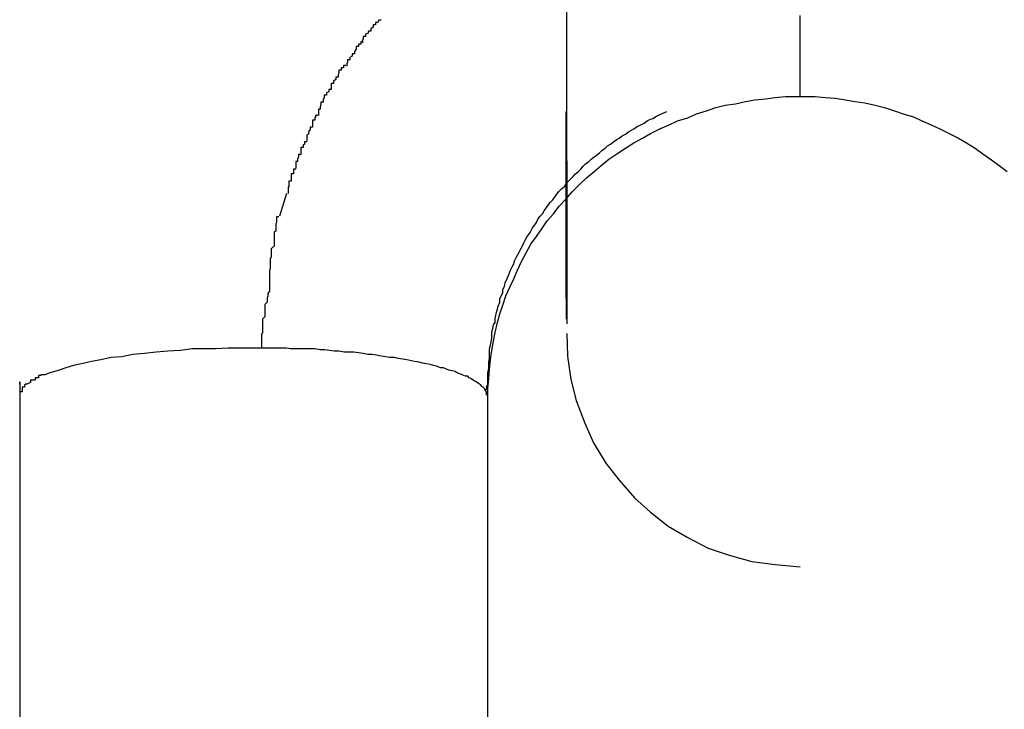
# Model space of a CAD drawing. Extents: x -32.4 to 32.4, y -25.8 to 25.8.
# Drawn here: x 2.9 to 3, y -10.6 to -10.5 of the extents above; entities that cross this region are included whole.
import ezdxf

# ---------------------------------------------------------------- set-up
doc = ezdxf.new("R2010")
doc.units = 0
doc.layers.get('0').update_dxf_attribs({"linetype": 'CONTINUOUS'})

msp = doc.modelspace()

# ---------------------------------------------------------------- linework, layer by layer
at = {"color": 0}
for points in [[(2.9425, -10.4793), (2.9426, -10.5629)], [(2.9725, -10.5338), (2.9725, -10.5338), (2.9725, -10.5338), (2.9725, -10.5337), (2.9725, -10.5335), (2.9725, -10.5334), (2.9725, -10.5332), (2.9725, -10.533), (2.9725, -10.5328), (2.9725, -10.5325), (2.9725, -10.5322), (2.9725, -10.5319), (2.9725, -10.5315), (2.9725, -10.5311), (2.9725, -10.5307), (2.9725, -10.5301), (2.9725, -10.5297), (2.9725, -10.529), (2.9725, -10.5285), (2.9725, -10.5279), (2.9725, -10.5272), (2.9725, -10.5265), (2.9725, -10.5258), (2.9725, -10.525), (2.9725, -10.5242), (2.9725, -10.5234)], [(2.9188, -10.524), (2.9188, -10.524), (2.9185, -10.524), (2.9184, -10.5243), (2.9181, -10.5243), (2.9181, -10.5246), (2.9178, -10.5246), (2.9178, -10.5249), (2.9175, -10.5251), (2.9175, -10.5254), (2.9172, -10.5254), (2.9171, -10.5257), (2.9168, -10.5258), (2.9168, -10.5261), (2.9165, -10.5261), (2.9165, -10.5264), (2.9164, -10.5266), (2.9164, -10.5269)], [(2.9188, -10.524), (2.9188, -10.524), (2.9185, -10.524), (2.9184, -10.5243), (2.9181, -10.5243), (2.9181, -10.5246), (2.9178, -10.5246), (2.9178, -10.5249), (2.9175, -10.5251), (2.9175, -10.5254), (2.9172, -10.5254), (2.9171, -10.5257), (2.9168, -10.5258), (2.9168, -10.5261), (2.9165, -10.5261), (2.9165, -10.5264), (2.9164, -10.5266), (2.9164, -10.5269)], [(2.9165, -10.5268), (2.9165, -10.5268), (2.9162, -10.5268), (2.9162, -10.5271), (2.9159, -10.5271), (2.9159, -10.5274), (2.9156, -10.5274), (2.9156, -10.5277), (2.9154, -10.528), (2.9154, -10.5283), (2.9151, -10.5283), (2.9151, -10.5286), (2.9148, -10.5288), (2.9148, -10.5291), (2.9145, -10.5291), (2.9145, -10.5294), (2.9144, -10.5296), (2.9144, -10.5299)], [(2.9165, -10.5268), (2.9165, -10.5268), (2.9162, -10.5268), (2.9162, -10.5271), (2.9159, -10.5271), (2.9159, -10.5274), (2.9156, -10.5274), (2.9156, -10.5277), (2.9154, -10.528), (2.9154, -10.5283), (2.9151, -10.5283), (2.9151, -10.5286), (2.9148, -10.5288), (2.9148, -10.5291), (2.9145, -10.5291), (2.9145, -10.5294), (2.9144, -10.5296), (2.9144, -10.5299)], [(2.9143, -10.5298), (2.9143, -10.5298), (2.914, -10.5298), (2.914, -10.5301), (2.9137, -10.5301), (2.9137, -10.5304), (2.9134, -10.5304), (2.9134, -10.5307), (2.9133, -10.531), (2.9133, -10.5313), (2.913, -10.5313), (2.913, -10.5316), (2.9127, -10.5318), (2.9127, -10.5321), (2.9124, -10.5321), (2.9124, -10.5324), (2.9124, -10.5326), (2.9124, -10.5329)], [(2.9143, -10.5298), (2.9143, -10.5298), (2.914, -10.5298), (2.914, -10.5301), (2.9137, -10.5301), (2.9137, -10.5304), (2.9134, -10.5304), (2.9134, -10.5307), (2.9133, -10.531), (2.9133, -10.5313), (2.913, -10.5313), (2.913, -10.5316), (2.9127, -10.5318), (2.9127, -10.5321), (2.9124, -10.5321), (2.9124, -10.5324), (2.9124, -10.5326), (2.9124, -10.5329)], [(2.9124, -10.5329), (2.9124, -10.5329), (2.9121, -10.5329), (2.9121, -10.5332), (2.9118, -10.5333), (2.9118, -10.5336), (2.9115, -10.5336), (2.9115, -10.5339), (2.9114, -10.5342), (2.9114, -10.5345), (2.9111, -10.5345), (2.9111, -10.5348), (2.911, -10.5351), (2.911, -10.5354), (2.9108, -10.5354), (2.9108, -10.5357), (2.9108, -10.5359), (2.9108, -10.5362)], [(2.9124, -10.5329), (2.9124, -10.5329), (2.9121, -10.5329), (2.9121, -10.5332), (2.9118, -10.5333), (2.9118, -10.5336), (2.9115, -10.5336), (2.9115, -10.5339), (2.9114, -10.5342), (2.9114, -10.5345), (2.9111, -10.5345), (2.9111, -10.5348), (2.911, -10.5351), (2.911, -10.5354), (2.9108, -10.5354), (2.9108, -10.5357), (2.9108, -10.5359), (2.9108, -10.5362)], [(2.9325, -10.5723), (2.9325, -10.5711), (2.9326, -10.5699), (2.9327, -10.5687), (2.9328, -10.5675), (2.933, -10.5663), (2.9332, -10.5651), (2.9334, -10.564), (2.9337, -10.5627), (2.934, -10.5616), (2.9344, -10.5605), (2.9348, -10.5593), (2.9353, -10.5582), (2.9358, -10.5571), (2.9363, -10.556), (2.9368, -10.5549), (2.9374, -10.5538), (2.938, -10.5527), (2.9387, -10.5517), (2.9394, -10.5507), (2.9401, -10.5497), (2.9409, -10.5488), (2.9416, -10.5478), (2.9425, -10.5469), (2.9433, -10.546), (2.9442, -10.5451), (2.9451, -10.5442), (2.9461, -10.5434), (2.947, -10.5426), (2.948, -10.5418), (2.949, -10.5411), (2.9501, -10.5404), (2.9512, -10.5397), (2.9523, -10.5391), (2.9533, -10.5385), (2.9545, -10.5379), (2.9557, -10.5374), (2.9568, -10.5369), (2.9581, -10.5365), (2.9592, -10.536), (2.9605, -10.5356), (2.9617, -10.5352), (2.9629, -10.5349), (2.9642, -10.5347), (2.9655, -10.5344), (2.9667, -10.5342), (2.9681, -10.5341), (2.9693, -10.5339), (2.9706, -10.5338), (2.9719, -10.5338), (2.9732, -10.5338), (2.9744, -10.5338), (2.9757, -10.5339), (2.977, -10.534), (2.9783, -10.5342), (2.9795, -10.5344), (2.9808, -10.5346), (2.9821, -10.5349), (2.9833, -10.5352), (2.9846, -10.5356), (2.9857, -10.536), (2.987, -10.5364), (2.9881, -10.5369), (2.9893, -10.5374), (2.9904, -10.5379), (2.9916, -10.5385), (2.9928, -10.5391), (2.9938, -10.5397), (2.9949, -10.5404), (2.9959, -10.5411), (2.997, -10.5419), (2.998, -10.5426), (2.999, -10.5434)], [(2.9325, -10.5703), (2.9325, -10.5699), (2.9325, -10.5695), (2.9325, -10.5691), (2.9326, -10.5686), (2.9326, -10.5682), (2.9326, -10.5678), (2.9327, -10.5673), (2.9327, -10.5669), (2.9327, -10.5665), (2.9327, -10.5661), (2.9328, -10.5656), (2.9329, -10.5652), (2.933, -10.5647), (2.933, -10.5644), (2.933, -10.5639), (2.9331, -10.5635), (2.9332, -10.563), (2.9334, -10.5627), (2.9334, -10.5622), (2.9335, -10.5618), (2.9336, -10.5614), (2.9337, -10.561), (2.9338, -10.5606), (2.934, -10.5601), (2.934, -10.5597), (2.9342, -10.5593), (2.9344, -10.5589), (2.9344, -10.5585), (2.9346, -10.5581), (2.9347, -10.5576), (2.9349, -10.5572), (2.9351, -10.5568), (2.9352, -10.5565), (2.9354, -10.556), (2.9356, -10.5556), (2.9358, -10.5552), (2.9359, -10.5548), (2.9361, -10.5544), (2.9363, -10.5541), (2.9365, -10.5537), (2.9367, -10.5533), (2.9369, -10.5529), (2.9371, -10.5525), (2.9373, -10.5521), (2.9375, -10.5517), (2.9378, -10.5513), (2.938, -10.551), (2.9382, -10.5506), (2.9385, -10.5502), (2.9387, -10.5499), (2.9389, -10.5495), (2.9392, -10.5491), (2.9395, -10.5488), (2.9397, -10.5484), (2.94, -10.548), (2.9402, -10.5477), (2.9405, -10.5473), (2.9408, -10.547), (2.9411, -10.5466), (2.9413, -10.5463), (2.9416, -10.5459), (2.9419, -10.5456), (2.9423, -10.5453), (2.9425, -10.5449), (2.9428, -10.5446), (2.9431, -10.5443), (2.9434, -10.544), (2.9437, -10.5437), (2.9441, -10.5434), (2.9444, -10.5431), (2.9447, -10.5427), (2.945, -10.5424), (2.9454, -10.5421), (2.9457, -10.5418), (2.9461, -10.5415), (2.9464, -10.5413), (2.9468, -10.541), (2.9471, -10.5407), (2.9475, -10.5404), (2.9478, -10.5401), (2.9482, -10.5399), (2.9486, -10.5396), (2.949, -10.5393), (2.9493, -10.5391), (2.9497, -10.5388), (2.9501, -10.5386), (2.9505, -10.5383), (2.9509, -10.5381), (2.9512, -10.5379), (2.9516, -10.5376), (2.9521, -10.5374), (2.9525, -10.5372), (2.9529, -10.5369), (2.9533, -10.5367), (2.9536, -10.5366), (2.9541, -10.5363), (2.9545, -10.5361), (2.9554, -10.5357)], [(2.9426, -10.5623), (2.9425, -10.5587), (2.9425, -10.5554), (2.9425, -10.5523), (2.9425, -10.5495), (2.9425, -10.547), (2.9425, -10.5447), (2.9425, -10.5427), (2.9425, -10.541), (2.9425, -10.5395), (2.9425, -10.5382), (2.9425, -10.5372), (2.9425, -10.5365), (2.9425, -10.536), (2.9425, -10.5357), (2.9425, -10.5357), (2.9425, -10.5359), (2.9425, -10.5364), (2.9425, -10.537), (2.9425, -10.5379), (2.9425, -10.5391), (2.9425, -10.5404), (2.9425, -10.5421), (2.9425, -10.544), (2.9425, -10.5458), (2.9425, -10.5477), (2.9425, -10.5505), (2.9425, -10.5555), (2.9425, -10.5623)], [(2.9107, -10.5362), (2.9107, -10.5362), (2.9104, -10.5362), (2.9104, -10.5364), (2.9103, -10.5365), (2.9103, -10.5368), (2.91, -10.5368), (2.91, -10.5371), (2.91, -10.5374), (2.91, -10.5377), (2.9097, -10.5377), (2.9097, -10.538), (2.9095, -10.5383), (2.9095, -10.5386), (2.9093, -10.5387), (2.9093, -10.539), (2.9093, -10.5392), (2.9093, -10.5395)], [(2.9107, -10.5362), (2.9107, -10.5362), (2.9104, -10.5362), (2.9104, -10.5364), (2.9103, -10.5365), (2.9103, -10.5368), (2.91, -10.5368), (2.91, -10.5371), (2.91, -10.5374), (2.91, -10.5377), (2.9097, -10.5377), (2.9097, -10.538), (2.9095, -10.5383), (2.9095, -10.5386), (2.9093, -10.5387), (2.9093, -10.539), (2.9093, -10.5392), (2.9093, -10.5395)], [(2.9093, -10.5396), (2.9093, -10.5396), (2.909, -10.5396), (2.909, -10.5399), (2.9088, -10.54), (2.9088, -10.5403), (2.9085, -10.5403), (2.9085, -10.5406), (2.9085, -10.5409), (2.9085, -10.5412), (2.9082, -10.5412), (2.9082, -10.5415), (2.9081, -10.5418), (2.9081, -10.5421), (2.9079, -10.5421), (2.9079, -10.5424), (2.9079, -10.5427), (2.9079, -10.543)], [(2.9093, -10.5396), (2.9093, -10.5396), (2.909, -10.5396), (2.909, -10.5399), (2.9088, -10.54), (2.9088, -10.5403), (2.9085, -10.5403), (2.9085, -10.5406), (2.9085, -10.5409), (2.9085, -10.5412), (2.9082, -10.5412), (2.9082, -10.5415), (2.9081, -10.5418), (2.9081, -10.5421), (2.9079, -10.5421), (2.9079, -10.5424), (2.9079, -10.5427), (2.9079, -10.543)], [(2.9079, -10.5431), (2.9079, -10.5431), (2.9076, -10.5431), (2.9076, -10.5433), (2.9076, -10.5434), (2.9076, -10.5437), (2.9073, -10.5437), (2.9073, -10.544), (2.9073, -10.5443), (2.9073, -10.5446), (2.907, -10.5446), (2.907, -10.5449), (2.907, -10.5451), (2.907, -10.5454), (2.9069, -10.5454), (2.9069, -10.5457), (2.9069, -10.5459), (2.9069, -10.5462)], [(2.9079, -10.5431), (2.9079, -10.5431), (2.9076, -10.5431), (2.9076, -10.5433), (2.9076, -10.5434), (2.9076, -10.5437), (2.9073, -10.5437), (2.9073, -10.544), (2.9073, -10.5443), (2.9073, -10.5446), (2.907, -10.5446), (2.907, -10.5449), (2.907, -10.5451), (2.907, -10.5454), (2.9069, -10.5454), (2.9069, -10.5457), (2.9069, -10.5459), (2.9069, -10.5462)], [(2.9067, -10.5462), (2.9058, -10.5491)], [(2.9057, -10.5492), (2.9057, -10.5492), (2.9054, -10.5492), (2.9054, -10.5495), (2.9054, -10.5496), (2.9054, -10.5499), (2.9053, -10.5501), (2.9053, -10.5504), (2.9053, -10.5507), (2.9053, -10.551), (2.9051, -10.5511), (2.9051, -10.5514), (2.9051, -10.5517), (2.9051, -10.552), (2.9051, -10.5521), (2.9051, -10.5524), (2.9051, -10.5527), (2.9051, -10.553)], [(2.9057, -10.5492), (2.9057, -10.5492), (2.9054, -10.5492), (2.9054, -10.5495), (2.9054, -10.5496), (2.9054, -10.5499), (2.9053, -10.5501), (2.9053, -10.5504), (2.9053, -10.5507), (2.9053, -10.551), (2.9051, -10.5511), (2.9051, -10.5514), (2.9051, -10.5517), (2.9051, -10.552), (2.9051, -10.5521), (2.9051, -10.5524), (2.9051, -10.5527), (2.9051, -10.553)], [(2.905, -10.553), (2.905, -10.553), (2.9047, -10.5533), (2.9047, -10.5536), (2.9047, -10.5539), (2.9047, -10.5543), (2.9046, -10.5546), (2.9046, -10.5549), (2.9046, -10.5552), (2.9046, -10.5558), (2.9045, -10.5561), (2.9045, -10.5564), (2.9045, -10.5567), (2.9045, -10.5573), (2.9045, -10.5576), (2.9045, -10.5579), (2.9045, -10.5582), (2.9045, -10.5587)], [(2.905, -10.553), (2.905, -10.553), (2.9047, -10.5533), (2.9047, -10.5536), (2.9047, -10.5539), (2.9047, -10.5543), (2.9046, -10.5546), (2.9046, -10.5549), (2.9046, -10.5552), (2.9046, -10.5558), (2.9045, -10.5561), (2.9045, -10.5564), (2.9045, -10.5567), (2.9045, -10.5573), (2.9045, -10.5576), (2.9045, -10.5579), (2.9045, -10.5582), (2.9045, -10.5587)], [(2.9045, -10.5587), (2.9045, -10.5587), (2.9043, -10.559), (2.9043, -10.5593), (2.9042, -10.5596), (2.9042, -10.5601), (2.9039, -10.5604), (2.9039, -10.561), (2.9039, -10.5614), (2.9039, -10.562), (2.9036, -10.5623), (2.9036, -10.5629), (2.9036, -10.5634), (2.9036, -10.564), (2.9035, -10.5643), (2.9035, -10.5649), (2.9035, -10.5653), (2.9035, -10.5659)], [(2.9045, -10.5587), (2.9045, -10.5587), (2.9043, -10.559), (2.9043, -10.5593), (2.9042, -10.5596), (2.9042, -10.5601), (2.9039, -10.5604), (2.9039, -10.561), (2.9039, -10.5614), (2.9039, -10.562), (2.9036, -10.5623), (2.9036, -10.5629), (2.9036, -10.5634), (2.9036, -10.564), (2.9035, -10.5643), (2.9035, -10.5649), (2.9035, -10.5653), (2.9035, -10.5659)], [(2.9426, -10.5641), (2.9426, -10.5641), (2.9427, -10.567), (2.9431, -10.57), (2.9438, -10.5727), (2.9449, -10.5756), (2.946, -10.5781), (2.9476, -10.5807), (2.9493, -10.5829), (2.9513, -10.5852), (2.9533, -10.587), (2.9556, -10.5888), (2.958, -10.5902), (2.9607, -10.5916), (2.9634, -10.5925), (2.9663, -10.5933), (2.9693, -10.5937), (2.9725, -10.594), (2.9725, -10.594), (2.9725, -10.594), (2.9725, -10.594), (2.9725, -10.594), (2.9725, -10.594), (2.9725, -10.594), (2.9725, -10.594), (2.9725, -10.594), (2.9725, -10.594), (2.9725, -10.594), (2.9725, -10.594), (2.9725, -10.594), (2.9725, -10.594), (2.9725, -10.594), (2.9725, -10.594), (2.9725, -10.594), (2.9725, -10.594)], [(2.9426, -10.5641), (2.9426, -10.5641), (2.9427, -10.567), (2.9431, -10.57), (2.9438, -10.5727), (2.9449, -10.5756), (2.946, -10.5781), (2.9476, -10.5807), (2.9493, -10.5829), (2.9513, -10.5852), (2.9533, -10.587), (2.9556, -10.5888), (2.958, -10.5902), (2.9607, -10.5916), (2.9634, -10.5925), (2.9663, -10.5933), (2.9693, -10.5937), (2.9725, -10.594), (2.9725, -10.594), (2.9725, -10.594), (2.9725, -10.594), (2.9725, -10.594), (2.9725, -10.594), (2.9725, -10.594), (2.9725, -10.594), (2.9725, -10.594), (2.9725, -10.594), (2.9725, -10.594), (2.9725, -10.594), (2.9725, -10.594), (2.9725, -10.594), (2.9725, -10.594), (2.9725, -10.594), (2.9725, -10.594), (2.9725, -10.594)], [(2.9036, -10.566), (2.9022, -10.566), (2.9007, -10.566), (2.8992, -10.566), (2.8976, -10.5661), (2.8961, -10.5661), (2.8946, -10.5661), (2.8931, -10.5663), (2.8915, -10.5664), (2.89, -10.5665), (2.8885, -10.5667), (2.887, -10.5668), (2.8856, -10.5671), (2.8842, -10.5672), (2.8829, -10.5675), (2.8817, -10.5677), (2.8804, -10.568), (2.8794, -10.5682), (2.8784, -10.5685), (2.8773, -10.5689), (2.8765, -10.5691), (2.8757, -10.5694)], [(2.9313, -10.5705), (2.931, -10.5703), (2.9308, -10.5702), (2.9306, -10.5701), (2.9303, -10.5699), (2.9301, -10.5698), (2.9299, -10.5696), (2.9296, -10.5696), (2.9292, -10.5694), (2.9289, -10.5693), (2.9286, -10.5692), (2.9283, -10.569), (2.9279, -10.5689), (2.9275, -10.5688), (2.9272, -10.5687), (2.9268, -10.5685), (2.9264, -10.5685), (2.9259, -10.5683), (2.9255, -10.5682), (2.9251, -10.5681), (2.9246, -10.568), (2.9241, -10.5679), (2.9237, -10.5678), (2.9231, -10.5677), (2.9227, -10.5676), (2.9221, -10.5675), (2.9216, -10.5674), (2.921, -10.5673), (2.9205, -10.5672), (2.9199, -10.5672), (2.9194, -10.5671), (2.9188, -10.567), (2.9182, -10.5669), (2.9176, -10.5668), (2.9171, -10.5668), (2.9165, -10.5667), (2.9159, -10.5666), (2.9153, -10.5665), (2.9147, -10.5665), (2.9141, -10.5665), (2.9134, -10.5664), (2.9128, -10.5664), (2.9122, -10.5663), (2.9116, -10.5662), (2.911, -10.5662), (2.9103, -10.5661), (2.9097, -10.5661), (2.9091, -10.5661), (2.9085, -10.5661), (2.9079, -10.5661), (2.9072, -10.5661), (2.9067, -10.566), (2.9061, -10.566), (2.905, -10.566), (2.9036, -10.566)], [(2.8744, -10.5701), (2.8744, -10.5701), (2.8741, -10.5701), (2.8741, -10.5701), (2.8741, -10.5701), (2.8741, -10.5701), (2.8741, -10.5701), (2.8741, -10.5701), (2.8741, -10.5701), (2.8741, -10.5701), (2.8739, -10.5701), (2.8739, -10.5701), (2.8739, -10.5701), (2.8739, -10.5701), (2.8739, -10.5701), (2.8739, -10.5701), (2.8739, -10.5701), (2.8739, -10.5704)], [(2.8744, -10.5701), (2.8744, -10.5701), (2.8741, -10.5701), (2.8741, -10.5701), (2.8741, -10.5701), (2.8741, -10.5701), (2.8741, -10.5701), (2.8741, -10.5701), (2.8741, -10.5701), (2.8741, -10.5701), (2.8739, -10.5701), (2.8739, -10.5701), (2.8739, -10.5701), (2.8739, -10.5701), (2.8739, -10.5701), (2.8739, -10.5701), (2.8739, -10.5701), (2.8739, -10.5704)], [(2.875, -10.5698), (2.875, -10.5698), (2.8747, -10.5698), (2.8747, -10.5698), (2.8747, -10.5698), (2.8747, -10.5698), (2.8747, -10.5698), (2.8747, -10.5698), (2.8747, -10.5698), (2.8747, -10.5698), (2.8745, -10.5698), (2.8745, -10.5698), (2.8745, -10.5698), (2.8745, -10.5698), (2.8745, -10.5698), (2.8745, -10.5698), (2.8745, -10.5698), (2.8745, -10.5701)], [(2.875, -10.5698), (2.875, -10.5698), (2.8747, -10.5698), (2.8747, -10.5698), (2.8747, -10.5698), (2.8747, -10.5698), (2.8747, -10.5698), (2.8747, -10.5698), (2.8747, -10.5698), (2.8747, -10.5698), (2.8745, -10.5698), (2.8745, -10.5698), (2.8745, -10.5698), (2.8745, -10.5698), (2.8745, -10.5698), (2.8745, -10.5698), (2.8745, -10.5698), (2.8745, -10.5701)], [(2.8757, -10.5694), (2.8757, -10.5694), (2.8754, -10.5694), (2.8754, -10.5694), (2.8754, -10.5694), (2.8754, -10.5694), (2.8752, -10.5694), (2.8752, -10.5694), (2.8752, -10.5694), (2.8752, -10.5695), (2.8749, -10.5695), (2.8749, -10.5695), (2.8749, -10.5695), (2.8749, -10.5695), (2.8749, -10.5695), (2.8749, -10.5695), (2.8749, -10.5695), (2.8749, -10.5698)], [(2.8757, -10.5694), (2.8757, -10.5694), (2.8754, -10.5694), (2.8754, -10.5694), (2.8754, -10.5694), (2.8754, -10.5694), (2.8752, -10.5694), (2.8752, -10.5694), (2.8752, -10.5694), (2.8752, -10.5695), (2.8749, -10.5695), (2.8749, -10.5695), (2.8749, -10.5695), (2.8749, -10.5695), (2.8749, -10.5695), (2.8749, -10.5695), (2.8749, -10.5695), (2.8749, -10.5698)], [(2.8725, -10.5703), (2.8725, -10.5723)], [(2.8725, -10.5706), (2.8725, -10.5706), (2.8725, -10.5706), (2.8725, -10.5706), (2.8725, -10.5706), (2.8725, -10.5706), (2.8725, -10.5706), (2.8725, -10.5706), (2.8725, -10.5705), (2.8725, -10.5705), (2.8725, -10.5705), (2.8725, -10.5705), (2.8725, -10.5705), (2.8725, -10.5705), (2.8725, -10.5705), (2.8725, -10.5705), (2.8725, -10.5705), (2.8725, -10.5705), (2.8725, -10.5704), (2.8725, -10.5704), (2.8725, -10.5704), (2.8725, -10.5704), (2.8725, -10.5704), (2.8725, -10.5704), (2.8725, -10.5704), (2.8725, -10.5704), (2.8725, -10.5704), (2.8725, -10.5704), (2.8725, -10.5703)], [(2.8731, -10.571), (2.8731, -10.571), (2.8728, -10.571), (2.8728, -10.571), (2.8728, -10.571), (2.8728, -10.571), (2.8728, -10.571), (2.8728, -10.571), (2.8728, -10.571), (2.8728, -10.5713), (2.8728, -10.5713), (2.8728, -10.5713), (2.8728, -10.5713), (2.8728, -10.5713), (2.8728, -10.5713), (2.8728, -10.5713), (2.8728, -10.5713), (2.8728, -10.5716)], [(2.8731, -10.571), (2.8731, -10.571), (2.8728, -10.571), (2.8728, -10.571), (2.8728, -10.571), (2.8728, -10.571), (2.8728, -10.571), (2.8728, -10.571), (2.8728, -10.571), (2.8728, -10.5713), (2.8728, -10.5713), (2.8728, -10.5713), (2.8728, -10.5713), (2.8728, -10.5713), (2.8728, -10.5713), (2.8728, -10.5713), (2.8728, -10.5713), (2.8728, -10.5716)], [(2.8735, -10.5706), (2.8735, -10.5706), (2.8732, -10.5706), (2.8732, -10.5706), (2.8732, -10.5706), (2.8732, -10.5706), (2.8732, -10.5706), (2.8732, -10.5706), (2.8732, -10.5706), (2.8732, -10.5707), (2.8731, -10.5707), (2.8731, -10.5707), (2.8731, -10.5707), (2.8731, -10.5707), (2.8731, -10.5707), (2.8731, -10.5707), (2.8731, -10.5707), (2.8731, -10.571)], [(2.8735, -10.5706), (2.8735, -10.5706), (2.8732, -10.5706), (2.8732, -10.5706), (2.8732, -10.5706), (2.8732, -10.5706), (2.8732, -10.5706), (2.8732, -10.5706), (2.8732, -10.5706), (2.8732, -10.5707), (2.8731, -10.5707), (2.8731, -10.5707), (2.8731, -10.5707), (2.8731, -10.5707), (2.8731, -10.5707), (2.8731, -10.5707), (2.8731, -10.5707), (2.8731, -10.571)], [(2.8739, -10.5704), (2.8734, -10.5706)], [(2.9314, -10.5706), (2.9314, -10.5706), (2.9313, -10.5705), (2.9313, -10.5705), (2.9313, -10.5705), (2.9313, -10.5705), (2.9313, -10.5705), (2.9313, -10.5705), (2.9313, -10.5705), (2.9313, -10.5705), (2.9313, -10.5705), (2.9313, -10.5705), (2.9313, -10.5705), (2.9313, -10.5705), (2.9313, -10.5705), (2.9313, -10.5705), (2.9313, -10.5705), (2.9313, -10.5705)], [(2.9314, -10.5706), (2.9314, -10.5706), (2.9313, -10.5705), (2.9313, -10.5705), (2.9313, -10.5705), (2.9313, -10.5705), (2.9313, -10.5705), (2.9313, -10.5705), (2.9313, -10.5705), (2.9313, -10.5705), (2.9313, -10.5705), (2.9313, -10.5705), (2.9313, -10.5705), (2.9313, -10.5705), (2.9313, -10.5705), (2.9313, -10.5705), (2.9313, -10.5705), (2.9313, -10.5705)], [(2.9316, -10.5707), (2.9316, -10.5707), (2.9314, -10.5706), (2.9314, -10.5706), (2.9314, -10.5706), (2.9314, -10.5706), (2.9314, -10.5706), (2.9314, -10.5706), (2.9314, -10.5706), (2.9314, -10.5706), (2.9314, -10.5706), (2.9314, -10.5706), (2.9314, -10.5706), (2.9314, -10.5706), (2.9314, -10.5706), (2.9314, -10.5706), (2.9314, -10.5706), (2.9314, -10.5706)], [(2.9316, -10.5707), (2.9316, -10.5707), (2.9314, -10.5706), (2.9314, -10.5706), (2.9314, -10.5706), (2.9314, -10.5706), (2.9314, -10.5706), (2.9314, -10.5706), (2.9314, -10.5706), (2.9314, -10.5706), (2.9314, -10.5706), (2.9314, -10.5706), (2.9314, -10.5706), (2.9314, -10.5706), (2.9314, -10.5706), (2.9314, -10.5706), (2.9314, -10.5706), (2.9314, -10.5706)], [(2.9317, -10.5709), (2.9317, -10.5709), (2.9316, -10.5707), (2.9316, -10.5707), (2.9316, -10.5707), (2.9316, -10.5707), (2.9316, -10.5707), (2.9316, -10.5707), (2.9316, -10.5707), (2.9316, -10.5707), (2.9316, -10.5707), (2.9316, -10.5707), (2.9316, -10.5707), (2.9316, -10.5707), (2.9316, -10.5707), (2.9316, -10.5707), (2.9316, -10.5707), (2.9316, -10.5707)], [(2.9317, -10.5709), (2.9317, -10.5709), (2.9316, -10.5707), (2.9316, -10.5707), (2.9316, -10.5707), (2.9316, -10.5707), (2.9316, -10.5707), (2.9316, -10.5707), (2.9316, -10.5707), (2.9316, -10.5707), (2.9316, -10.5707), (2.9316, -10.5707), (2.9316, -10.5707), (2.9316, -10.5707), (2.9316, -10.5707), (2.9316, -10.5707), (2.9316, -10.5707), (2.9316, -10.5707)], [(2.9319, -10.571), (2.9319, -10.571), (2.9317, -10.5709), (2.9317, -10.5709), (2.9317, -10.5709), (2.9317, -10.5709), (2.9317, -10.5709), (2.9317, -10.5709), (2.9317, -10.5709), (2.9317, -10.5709), (2.9317, -10.5709), (2.9317, -10.5709), (2.9317, -10.5709), (2.9317, -10.5709), (2.9317, -10.5709), (2.9317, -10.5709), (2.9317, -10.5709), (2.9317, -10.5709)], [(2.9319, -10.571), (2.9319, -10.571), (2.9317, -10.5709), (2.9317, -10.5709), (2.9317, -10.5709), (2.9317, -10.5709), (2.9317, -10.5709), (2.9317, -10.5709), (2.9317, -10.5709), (2.9317, -10.5709), (2.9317, -10.5709), (2.9317, -10.5709), (2.9317, -10.5709), (2.9317, -10.5709), (2.9317, -10.5709), (2.9317, -10.5709), (2.9317, -10.5709), (2.9317, -10.5709)], [(2.932, -10.5711), (2.932, -10.5711), (2.9319, -10.571), (2.9319, -10.571), (2.9319, -10.571), (2.9319, -10.571), (2.9319, -10.571), (2.9319, -10.571), (2.9319, -10.571), (2.9319, -10.571), (2.9319, -10.571), (2.9319, -10.571), (2.9319, -10.571), (2.9319, -10.571), (2.9319, -10.571), (2.9319, -10.571), (2.9319, -10.571), (2.9319, -10.571)], [(2.932, -10.5711), (2.932, -10.5711), (2.9319, -10.571), (2.9319, -10.571), (2.9319, -10.571), (2.9319, -10.571), (2.9319, -10.571), (2.9319, -10.571), (2.9319, -10.571), (2.9319, -10.571), (2.9319, -10.571), (2.9319, -10.571), (2.9319, -10.571), (2.9319, -10.571), (2.9319, -10.571), (2.9319, -10.571), (2.9319, -10.571), (2.9319, -10.571)], [(2.9321, -10.5713), (2.9321, -10.5713), (2.932, -10.5711), (2.932, -10.5711), (2.932, -10.5711), (2.932, -10.5711), (2.932, -10.5711), (2.932, -10.5711), (2.932, -10.5711), (2.932, -10.5711), (2.932, -10.5711), (2.932, -10.5711), (2.932, -10.5711), (2.932, -10.5711), (2.932, -10.5711), (2.932, -10.5711), (2.932, -10.5711), (2.932, -10.5711)], [(2.9321, -10.5713), (2.9321, -10.5713), (2.932, -10.5711), (2.932, -10.5711), (2.932, -10.5711), (2.932, -10.5711), (2.932, -10.5711), (2.932, -10.5711), (2.932, -10.5711), (2.932, -10.5711), (2.932, -10.5711), (2.932, -10.5711), (2.932, -10.5711), (2.932, -10.5711), (2.932, -10.5711), (2.932, -10.5711), (2.932, -10.5711), (2.932, -10.5711)], [(2.9322, -10.5714), (2.9322, -10.5714), (2.9321, -10.5713), (2.9321, -10.5713), (2.9321, -10.5713), (2.9321, -10.5713), (2.9321, -10.5713), (2.9321, -10.5713), (2.9321, -10.5713), (2.9321, -10.5713), (2.9321, -10.5713), (2.9321, -10.5713), (2.9321, -10.5713), (2.9321, -10.5713), (2.9321, -10.5713), (2.9321, -10.5713), (2.9321, -10.5713), (2.9321, -10.5713)], [(2.9322, -10.5714), (2.9322, -10.5714), (2.9321, -10.5713), (2.9321, -10.5713), (2.9321, -10.5713), (2.9321, -10.5713), (2.9321, -10.5713), (2.9321, -10.5713), (2.9321, -10.5713), (2.9321, -10.5713), (2.9321, -10.5713), (2.9321, -10.5713), (2.9321, -10.5713), (2.9321, -10.5713), (2.9321, -10.5713), (2.9321, -10.5713), (2.9321, -10.5713), (2.9321, -10.5713)], [(2.9325, -10.5704), (2.9325, -10.5705), (2.9325, -10.5705), (2.9325, -10.5705), (2.9325, -10.5705), (2.9325, -10.5706), (2.9325, -10.5706), (2.9325, -10.5706), (2.9325, -10.5706), (2.9325, -10.5706), (2.9325, -10.5706), (2.9325, -10.5706), (2.9325, -10.5706), (2.9325, -10.5707), (2.9325, -10.5707), (2.9324, -10.5707), (2.9324, -10.5707), (2.9324, -10.5708), (2.9324, -10.5708), (2.9324, -10.5708), (2.9324, -10.5708), (2.9324, -10.5709), (2.9324, -10.5709), (2.9324, -10.5709), (2.9324, -10.5709), (2.9324, -10.5709), (2.9324, -10.5709), (2.9323, -10.5709), (2.9323, -10.5709), (2.9323, -10.571), (2.9323, -10.571), (2.9323, -10.571), (2.9323, -10.571), (2.9323, -10.5711), (2.9323, -10.5711), (2.9323, -10.5711), (2.9323, -10.5711), (2.9323, -10.5712), (2.9323, -10.5712), (2.9323, -10.5712), (2.9323, -10.5712), (2.9323, -10.5713), (2.9322, -10.5713), (2.9322, -10.5713), (2.9322, -10.5713)], [(2.9325, -10.5723), (2.9325, -10.5703)], [(2.9325, -10.5703), (2.9325, -10.5704)], [(2.9325, -10.5704), (2.9325, -10.5704), (2.9325, -10.5704), (2.9325, -10.5704), (2.9325, -10.5704), (2.9325, -10.5704), (2.9325, -10.5704), (2.9325, -10.5704), (2.9325, -10.5704), (2.9325, -10.5704), (2.9325, -10.5704), (2.9325, -10.5704), (2.9325, -10.5704), (2.9325, -10.5704), (2.9325, -10.5704), (2.9325, -10.5704), (2.9325, -10.5704), (2.9325, -10.5704)], [(2.9325, -10.5704), (2.9325, -10.5704), (2.9325, -10.5704), (2.9325, -10.5704), (2.9325, -10.5704), (2.9325, -10.5704), (2.9325, -10.5704), (2.9325, -10.5704), (2.9325, -10.5704), (2.9325, -10.5704), (2.9325, -10.5704), (2.9325, -10.5704), (2.9325, -10.5704), (2.9325, -10.5704), (2.9325, -10.5704), (2.9325, -10.5704), (2.9325, -10.5704), (2.9325, -10.5704)], [(2.9325, -10.5704), (2.9325, -10.5704), (2.9325, -10.5704), (2.9325, -10.5704), (2.9325, -10.5704), (2.9325, -10.5704), (2.9325, -10.5704), (2.9325, -10.5704), (2.9325, -10.5704), (2.9325, -10.5704), (2.9325, -10.5704), (2.9325, -10.5704), (2.9325, -10.5704), (2.9325, -10.5704), (2.9325, -10.5704), (2.9325, -10.5704), (2.9325, -10.5704), (2.9325, -10.5704), (2.9325, -10.5704), (2.9325, -10.5704), (2.9325, -10.5704), (2.9325, -10.5704), (2.9325, -10.5704), (2.9325, -10.5704), (2.9325, -10.5704), (2.9325, -10.5704), (2.9325, -10.5704), (2.9325, -10.5704), (2.9325, -10.5704), (2.9325, -10.5704), (2.9325, -10.5704), (2.9325, -10.5704), (2.9325, -10.5704), (2.9325, -10.5704), (2.9325, -10.5704)], [(2.9325, -10.5704), (2.9325, -10.5704), (2.9325, -10.5704), (2.9325, -10.5704), (2.9325, -10.5704), (2.9325, -10.5704), (2.9325, -10.5704), (2.9325, -10.5704), (2.9325, -10.5704), (2.9325, -10.5704), (2.9325, -10.5704), (2.9325, -10.5704), (2.9325, -10.5704), (2.9325, -10.5704), (2.9325, -10.5704), (2.9325, -10.5704), (2.9325, -10.5704), (2.9325, -10.5704), (2.9325, -10.5704), (2.9325, -10.5704), (2.9325, -10.5704), (2.9325, -10.5704), (2.9325, -10.5704), (2.9325, -10.5704), (2.9325, -10.5704), (2.9325, -10.5704), (2.9325, -10.5704), (2.9325, -10.5704), (2.9325, -10.5704), (2.9325, -10.5704), (2.9325, -10.5704), (2.9325, -10.5704), (2.9325, -10.5704), (2.9325, -10.5704), (2.9325, -10.5704)], [(2.9326, -10.5704), (2.9326, -10.5704), (2.9326, -10.5704), (2.9326, -10.5704), (2.9326, -10.5704), (2.9326, -10.5704), (2.9326, -10.5704), (2.9326, -10.5704), (2.9326, -10.5704), (2.9326, -10.5704), (2.9326, -10.5704), (2.9326, -10.5704), (2.9326, -10.5704), (2.9326, -10.5704), (2.9326, -10.5704), (2.9326, -10.5704), (2.9326, -10.5704), (2.9326, -10.5704), (2.9326, -10.5704), (2.9326, -10.5704), (2.9326, -10.5704), (2.9326, -10.5704), (2.9326, -10.5704), (2.9326, -10.5704), (2.9326, -10.5704), (2.9326, -10.5704), (2.9326, -10.5704), (2.9326, -10.5704), (2.9326, -10.5704), (2.9326, -10.5704), (2.9326, -10.5704), (2.9326, -10.5704), (2.9326, -10.5704), (2.9326, -10.5704), (2.9326, -10.5704)], [(2.9326, -10.5704), (2.9326, -10.5704), (2.9326, -10.5704), (2.9326, -10.5704), (2.9326, -10.5704), (2.9326, -10.5704), (2.9326, -10.5704), (2.9326, -10.5704), (2.9326, -10.5704), (2.9326, -10.5704), (2.9326, -10.5704), (2.9326, -10.5704), (2.9326, -10.5704), (2.9326, -10.5704), (2.9326, -10.5704), (2.9326, -10.5704), (2.9326, -10.5704), (2.9326, -10.5704), (2.9326, -10.5704), (2.9326, -10.5704), (2.9326, -10.5704), (2.9326, -10.5704), (2.9326, -10.5704), (2.9326, -10.5704), (2.9326, -10.5704), (2.9326, -10.5704), (2.9326, -10.5704), (2.9326, -10.5704), (2.9326, -10.5704), (2.9326, -10.5704), (2.9326, -10.5704), (2.9326, -10.5704), (2.9326, -10.5704), (2.9326, -10.5704), (2.9326, -10.5704)], [(2.8728, -10.5716), (2.8728, -10.5716), (2.8725, -10.5716), (2.8725, -10.5716), (2.8725, -10.5716), (2.8725, -10.5716), (2.8725, -10.5716), (2.8725, -10.5716), (2.8725, -10.5716), (2.8725, -10.5719), (2.8725, -10.5719), (2.8725, -10.5719), (2.8725, -10.5719), (2.8725, -10.572), (2.8725, -10.572), (2.8725, -10.572), (2.8725, -10.572), (2.8725, -10.5723)], [(2.8728, -10.5716), (2.8728, -10.5716), (2.8725, -10.5716), (2.8725, -10.5716), (2.8725, -10.5716), (2.8725, -10.5716), (2.8725, -10.5716), (2.8725, -10.5716), (2.8725, -10.5716), (2.8725, -10.5719), (2.8725, -10.5719), (2.8725, -10.5719), (2.8725, -10.5719), (2.8725, -10.572), (2.8725, -10.572), (2.8725, -10.572), (2.8725, -10.572), (2.8725, -10.5723)], [(2.8725, -10.5723), (2.8725, -10.675)], [(2.9323, -10.5716), (2.9323, -10.5716), (2.9322, -10.5714), (2.9322, -10.5714), (2.9322, -10.5714), (2.9322, -10.5714), (2.9322, -10.5714), (2.9322, -10.5714), (2.9322, -10.5714), (2.9322, -10.5714), (2.9322, -10.5714), (2.9322, -10.5714), (2.9322, -10.5714), (2.9322, -10.5714), (2.9322, -10.5714), (2.9322, -10.5714), (2.9322, -10.5714), (2.9322, -10.5714)], [(2.9323, -10.5716), (2.9323, -10.5716), (2.9322, -10.5714), (2.9322, -10.5714), (2.9322, -10.5714), (2.9322, -10.5714), (2.9322, -10.5714), (2.9322, -10.5714), (2.9322, -10.5714), (2.9322, -10.5714), (2.9322, -10.5714), (2.9322, -10.5714), (2.9322, -10.5714), (2.9322, -10.5714), (2.9322, -10.5714), (2.9322, -10.5714), (2.9322, -10.5714), (2.9322, -10.5714)], [(2.9323, -10.5716), (2.9323, -10.5716), (2.9322, -10.5716), (2.9322, -10.5716), (2.9322, -10.5716), (2.9322, -10.5716), (2.9322, -10.5716), (2.9322, -10.5716), (2.9322, -10.5716), (2.9322, -10.5716), (2.9322, -10.5716), (2.9322, -10.5716), (2.9322, -10.5716), (2.9322, -10.5716), (2.9322, -10.5716), (2.9322, -10.5716), (2.9322, -10.5716), (2.9322, -10.5716)], [(2.9323, -10.5716), (2.9323, -10.5716), (2.9322, -10.5716), (2.9322, -10.5716), (2.9322, -10.5716), (2.9322, -10.5716), (2.9322, -10.5716), (2.9322, -10.5716), (2.9322, -10.5716), (2.9322, -10.5716), (2.9322, -10.5716), (2.9322, -10.5716), (2.9322, -10.5716), (2.9322, -10.5716), (2.9322, -10.5716), (2.9322, -10.5716), (2.9322, -10.5716), (2.9322, -10.5716)], [(2.9323, -10.5718), (2.9323, -10.5718), (2.9323, -10.5716), (2.9323, -10.5716), (2.9323, -10.5716), (2.9323, -10.5716), (2.9323, -10.5716), (2.9323, -10.5716), (2.9323, -10.5716), (2.9323, -10.5716), (2.9323, -10.5716), (2.9323, -10.5716), (2.9323, -10.5716), (2.9323, -10.5716), (2.9323, -10.5716), (2.9323, -10.5716), (2.9323, -10.5716), (2.9323, -10.5716)], [(2.9323, -10.5718), (2.9323, -10.5718), (2.9323, -10.5716), (2.9323, -10.5716), (2.9323, -10.5716), (2.9323, -10.5716), (2.9323, -10.5716), (2.9323, -10.5716), (2.9323, -10.5716), (2.9323, -10.5716), (2.9323, -10.5716), (2.9323, -10.5716), (2.9323, -10.5716), (2.9323, -10.5716), (2.9323, -10.5716), (2.9323, -10.5716), (2.9323, -10.5716), (2.9323, -10.5716)], [(2.9323, -10.572), (2.9323, -10.572), (2.9323, -10.5718), (2.9323, -10.5718), (2.9323, -10.5718), (2.9323, -10.5718), (2.9323, -10.5718), (2.9323, -10.5718), (2.9323, -10.5718), (2.9323, -10.5718), (2.9323, -10.5718), (2.9323, -10.5718), (2.9323, -10.5718), (2.9323, -10.5718), (2.9323, -10.5718), (2.9323, -10.5718), (2.9323, -10.5718), (2.9323, -10.5718)], [(2.9323, -10.572), (2.9323, -10.572), (2.9323, -10.5718), (2.9323, -10.5718), (2.9323, -10.5718), (2.9323, -10.5718), (2.9323, -10.5718), (2.9323, -10.5718), (2.9323, -10.5718), (2.9323, -10.5718), (2.9323, -10.5718), (2.9323, -10.5718), (2.9323, -10.5718), (2.9323, -10.5718), (2.9323, -10.5718), (2.9323, -10.5718), (2.9323, -10.5718), (2.9323, -10.5718)], [(2.9324, -10.572), (2.9324, -10.572), (2.9324, -10.572), (2.9324, -10.572), (2.9324, -10.572), (2.9324, -10.572), (2.9324, -10.572), (2.9324, -10.572), (2.9324, -10.572), (2.9324, -10.572), (2.9324, -10.572), (2.9324, -10.572), (2.9324, -10.572), (2.9324, -10.572), (2.9324, -10.572), (2.9324, -10.572), (2.9324, -10.572), (2.9324, -10.572)], [(2.9324, -10.572), (2.9324, -10.572), (2.9324, -10.572), (2.9324, -10.572), (2.9324, -10.572), (2.9324, -10.572), (2.9324, -10.572), (2.9324, -10.572), (2.9324, -10.572), (2.9324, -10.572), (2.9324, -10.572), (2.9324, -10.572), (2.9324, -10.572), (2.9324, -10.572), (2.9324, -10.572), (2.9324, -10.572), (2.9324, -10.572), (2.9324, -10.572)], [(2.9325, -10.5722), (2.9325, -10.5722), (2.9325, -10.572), (2.9325, -10.572), (2.9325, -10.572), (2.9325, -10.572), (2.9325, -10.572), (2.9325, -10.572), (2.9325, -10.572), (2.9325, -10.572), (2.9325, -10.572), (2.9325, -10.572), (2.9325, -10.572), (2.9325, -10.572), (2.9325, -10.572), (2.9325, -10.572), (2.9325, -10.572), (2.9325, -10.572)], [(2.9325, -10.5722), (2.9325, -10.5722), (2.9325, -10.572), (2.9325, -10.572), (2.9325, -10.572), (2.9325, -10.572), (2.9325, -10.572), (2.9325, -10.572), (2.9325, -10.572), (2.9325, -10.572), (2.9325, -10.572), (2.9325, -10.572), (2.9325, -10.572), (2.9325, -10.572), (2.9325, -10.572), (2.9325, -10.572), (2.9325, -10.572), (2.9325, -10.572)], [(2.9325, -10.5723), (2.9325, -10.5721)], [(2.9325, -10.675), (2.9325, -10.5723)]]:
    msp.add_lwpolyline(points, dxfattribs=at)

doc.saveas('drawing.dxf')
